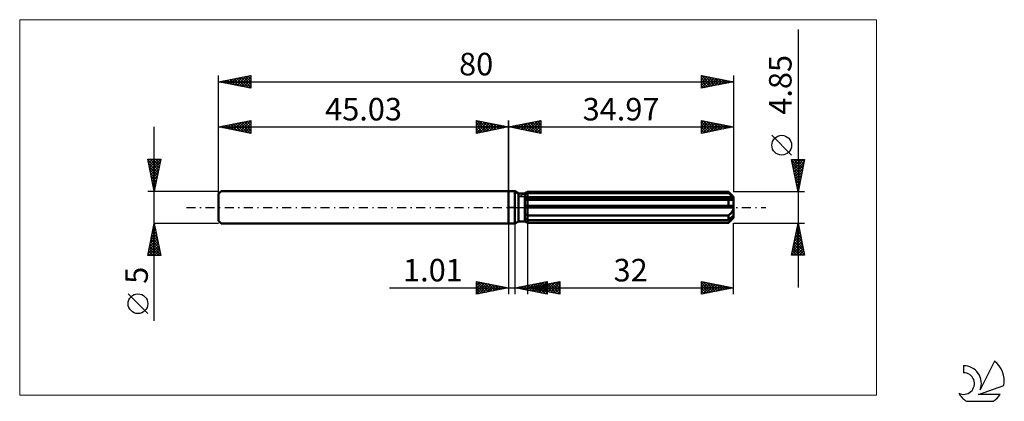
# Model space of a CAD drawing. Units: millimetres. Extents: x -76 to 77, y -30 to 29.
import ezdxf
from ezdxf.enums import TextEntityAlignment as Align

# ---------------------------------------------------------------- set-up
doc = ezdxf.new("R2010")
doc.units = ezdxf.units.MM
doc.header["$LTSCALE"] = 3.5
doc.linetypes.add('LONGDASH_DASH', pattern=[0.85, 0.4, -0.2, 0.05, -0.2])
for name, color, linetype in [('1', 4, 'CONTINUOUS'), ('2', 7, 'CONTINUOUS'), ('4', 2, 'LONGDASH_DASH'), ('CUT', 1, 'CONTINUOUS'), ('INFTOTAL', 9, 'CONTINUOUS'), ('NOCUT', 7, 'CONTINUOUS'), ('SK1', 4, 'CONTINUOUS'), ('SK2', 7, 'CONTINUOUS'), ('SK4', 2, 'LONGDASH_DASH'), ('SK6', 5, 'CONTINUOUS')]:
    doc.layers.add(name, color=color, linetype=linetype)
doc.styles.get("Standard").update_dxf_attribs({"font": 'Monospac821 BT'})

msp = doc.modelspace()

# ---------------------------------------------------------------- linework, layer by layer
at = {"layer": '1', "color": 4, "linetype": 'CONTINUOUS', "lineweight": 50}
for p, q in [((0, 2.5), (1, 2.5)), ((0, -2.5), (0, 2.5)), ((1.55, 2.18), (1, 2.5)), ((1, -2.5), (1, 2.5)), ((1.55, 2.18), (2.55, 2.18)), ((1.55, -2.18), (1.55, 2.18)), ((2.55, 2.18), (2.79, 2.32)), ((2.55, -2.18), (2.55, 2.18)), ((2.55, 2), (2.61, 2.03)), ((2.55, 2), (2.61, 2.03)), ((2.61, 2.03), (2.67, 2.06)), ((2.61, 2.03), (2.67, 2.06)), ((2.67, 2.06), (2.72, 2.09)), ((2.67, 2.06), (2.72, 2.09)), ((2.72, 2.09), (2.78, 2.12)), ((2.72, 2.09), (2.78, 2.12)), ((2.78, 2.12), (2.85, 2.15)), ((2.78, 2.12), (2.85, 2.15)), ((2.79, 2.32), (2.82, 2.34)), ((2.79, 2.32), (2.82, 2.34)), ((2.82, 2.34), (2.85, 2.36)), ((2.82, 2.34), (2.85, 2.36)), ((2.85, 2.36), (2.88, 2.37)), ((2.85, 2.36), (2.88, 2.37)), ((2.85, 2.15), (2.91, 2.18)), ((2.85, 2.15), (2.91, 2.18)), ((2.88, 2.37), (2.91, 2.39)), ((2.88, 2.37), (2.91, 2.39)), ((2.91, 2.39), (2.94, 2.41)), ((2.91, 2.39), (2.94, 2.41)), ((2.91, 2.18), (2.97, 2.21)), ((2.91, 2.18), (2.97, 2.21)), ((2.94, 2.41), (2.97, 2.42)), ((2.94, 2.41), (2.97, 2.42)), ((2.97, 2.42), (34.17, 2.42)), ((2.97, 2.21), (2.97, 2.42)), ((2.97, 2.21), (2.97, 2.42)), ((2.97, 2.21), (34.17, 2.21)), ((2.97, 1.53), (2.97, 2.21)), ((34.19, 2.41), (34.17, 2.42)), ((34.17, 2.21), (34.17, 2.42)), ((34.3, 2.1), (34.17, 2.21)), ((34.2, 2.39), (34.19, 2.41)), ((34.22, 2.37), (34.2, 2.39)), ((34.24, 2.36), (34.22, 2.37)), ((34.25, 2.34), (34.24, 2.36)), ((34.27, 2.32), (34.25, 2.34)), ((34.97, 1.62), (34.27, 2.32)), ((34.43, 1.99), (34.3, 2.1)), ((34.54, 1.89), (34.43, 1.99)), ((34.65, 1.79), (34.54, 1.89)), ((34.76, 1.7), (34.65, 1.79)), ((34.86, 1.61), (34.76, 1.7)), ((34.95, 1.53), (34.86, 1.61)), ((34.97, -1.62), (34.97, 1.62)), ((2.55, 1.53), (34.95, 1.53)), ((2.55, 1.41), (34.97, 1.41)), ((2.55, 1.15), (2.61, 1.15)), ((2.55, 1.15), (2.61, 1.15)), ((2.55, 0.24), (34.95, 0.24)), ((2.55, 0), (34.97, 0)), ((2.61, 1.15), (2.67, 1.15)), ((2.61, 1.15), (2.67, 1.15)), ((2.67, 1.15), (2.73, 1.16)), ((2.67, 1.15), (2.73, 1.16)), ((2.73, 1.16), (2.79, 1.16)), ((2.73, 1.16), (2.79, 1.16)), ((2.79, 1.16), (2.85, 1.17)), ((2.79, 1.16), (2.85, 1.17)), ((2.85, 1.17), (2.91, 1.17)), ((2.85, 1.17), (2.91, 1.17)), ((2.91, 1.17), (2.97, 1.18)), ((2.91, 1.17), (2.97, 1.18)), ((2.97, 1.41), (2.97, 1.53)), ((2.97, 1.18), (2.97, 1.41)), ((2.97, 1.18), (34.17, 1.18)), ((2.97, 0.24), (2.97, 1.18)), ((2.97, 0.24), (2.97, 1.18)), ((2.97, 0), (2.97, 0.24)), ((2.97, -1.25), (2.97, 0)), ((34.22, 1.17), (34.17, 1.18)), ((34.17, 0.24), (34.17, 1.18)), ((34.27, 1.16), (34.22, 1.17)), ((34.33, 1.16), (34.27, 1.16)), ((34.38, 1.15), (34.33, 1.16)), ((34.42, 1.15), (34.38, 1.15)), ((34.47, 1.15), (34.42, 1.15)), ((34.47, 1.15), (34.53, 1.15)), ((34.53, 1.15), (34.58, 1.15)), ((34.58, 1.15), (34.64, 1.16)), ((34.64, 1.16), (34.69, 1.17)), ((34.69, 1.17), (34.74, 1.18)), ((34.74, 1.18), (34.79, 1.19)), ((34.79, 1.19), (34.83, 1.21)), ((34.83, 1.21), (34.87, 1.24)), ((34.87, 1.24), (34.9, 1.26)), ((34.9, 1.26), (34.93, 1.29)), ((34.93, 1.29), (34.95, 1.33)), ((34.96, 1.51), (34.95, 1.53)), ((34.95, 1.33), (34.97, 1.37)), ((34.96, 0.21), (34.95, 0.24)), ((34.96, 1.49), (34.96, 1.51)), ((34.96, 1.48), (34.96, 1.49)), ((34.97, 1.46), (34.96, 1.48)), ((34.96, 0.17), (34.96, 0.21)), ((34.96, 0.14), (34.96, 0.17)), ((34.97, 0.1), (34.96, 0.14)), ((34.97, 1.44), (34.97, 1.46)), ((34.97, 1.42), (34.97, 1.44)), ((34.97, 1.41), (34.97, 1.42)), ((34.97, 1.37), (34.97, 1.41)), ((34.97, 0.07), (34.97, 0.1)), ((34.97, 0.03), (34.97, 0.07)), ((34.97, 0), (34.97, 0.03)), ((2.61, -1.07), (2.55, -1.03)), ((2.61, -1.07), (2.55, -1.03)), ((2.67, -1.1), (2.61, -1.07)), ((2.67, -1.1), (2.61, -1.07)), ((2.73, -1.13), (2.67, -1.1)), ((2.73, -1.13), (2.67, -1.1)), ((2.79, -1.16), (2.73, -1.13)), ((2.79, -1.16), (2.73, -1.13)), ((2.85, -1.19), (2.79, -1.16)), ((2.85, -1.19), (2.79, -1.16)), ((2.91, -1.22), (2.85, -1.19)), ((2.91, -1.22), (2.85, -1.19)), ((2.97, -1.25), (2.91, -1.22)), ((2.97, -1.25), (2.91, -1.22)), ((2.97, -1.25), (34.17, -1.25)), ((2.97, -1.97), (2.97, -1.25)), ((2.97, -1.97), (2.97, -1.25)), ((34.17, -1.25), (34.23, -1.2)), ((34.17, -1.97), (34.17, -1.25)), ((34.23, -1.2), (34.29, -1.15)), ((34.29, -1.15), (34.35, -1.09)), ((34.35, -1.09), (34.4, -1.04)), ((34.4, -1.04), (34.46, -0.98)), ((34.46, -0.98), (34.51, -0.93)), ((34.51, -0.93), (34.57, -0.87)), ((34.57, -0.87), (34.62, -0.81)), ((34.62, -0.81), (34.67, -0.75)), ((34.65, -1.55), (34.76, -1.45)), ((34.67, -0.75), (34.71, -0.69)), ((34.71, -0.69), (34.76, -0.62)), ((34.76, -0.62), (34.8, -0.55)), ((34.76, -1.45), (34.86, -1.37)), ((34.8, -0.55), (34.84, -0.48)), ((34.84, -0.48), (34.88, -0.4)), ((34.86, -1.37), (34.95, -1.29)), ((34.88, -0.4), (34.91, -0.32)), ((34.91, -0.32), (34.94, -0.24)), ((34.94, -0.24), (34.96, -0.16)), ((34.94, -1.55), (34.95, -1.5)), ((34.96, -1.3), (34.95, -1.29)), ((34.95, -1.5), (34.97, -1.45)), ((34.96, -0.16), (34.97, -0.08)), ((34.96, -1.32), (34.96, -1.3)), ((34.96, -1.34), (34.96, -1.32)), ((34.97, -1.36), (34.96, -1.34)), ((34.97, -0.08), (34.97, 0)), ((34.97, -1.37), (34.97, -1.36)), ((34.97, -1.39), (34.97, -1.37)), ((34.97, -1.41), (34.97, -1.39)), ((34.97, -1.45), (34.97, -1.41)), ((0, -2.5), (1, -2.5)), ((1, -2.5), (1.55, -2.18)), ((1.55, -2.18), (2.55, -2.18)), ((2.61, -1.79), (2.55, -1.76)), ((2.61, -1.79), (2.55, -1.76)), ((2.59, -2.2), (2.55, -2.18)), ((2.59, -2.2), (2.55, -2.18)), ((2.79, -2.32), (2.55, -2.18)), ((2.63, -2.23), (2.59, -2.2)), ((2.63, -2.23), (2.59, -2.2)), ((2.67, -1.82), (2.61, -1.79)), ((2.67, -1.82), (2.61, -1.79)), ((2.67, -2.25), (2.63, -2.23)), ((2.67, -2.25), (2.63, -2.23)), ((2.72, -1.84), (2.67, -1.82)), ((2.72, -1.84), (2.67, -1.82)), ((2.71, -2.28), (2.67, -2.25)), ((2.71, -2.28), (2.67, -2.25)), ((2.75, -2.3), (2.71, -2.28)), ((2.75, -2.3), (2.71, -2.28)), ((2.78, -1.88), (2.72, -1.84)), ((2.78, -1.88), (2.72, -1.84)), ((2.79, -2.32), (2.75, -2.3)), ((2.79, -2.32), (2.75, -2.3)), ((2.85, -1.91), (2.78, -1.88)), ((2.85, -1.91), (2.78, -1.88)), ((2.82, -2.34), (2.79, -2.32)), ((2.82, -2.34), (2.79, -2.32)), ((2.85, -2.36), (2.82, -2.34)), ((2.85, -2.36), (2.82, -2.34)), ((2.91, -1.94), (2.85, -1.91)), ((2.91, -1.94), (2.85, -1.91)), ((2.88, -2.37), (2.85, -2.36)), ((2.88, -2.37), (2.85, -2.36)), ((2.91, -2.39), (2.88, -2.37)), ((2.91, -2.39), (2.88, -2.37)), ((2.97, -1.97), (2.91, -1.94)), ((2.97, -1.97), (2.91, -1.94)), ((2.94, -2.41), (2.91, -2.39)), ((2.94, -2.41), (2.91, -2.39)), ((2.97, -2.42), (2.94, -2.41)), ((2.97, -2.42), (2.94, -2.41)), ((2.97, -1.97), (34.17, -1.97)), ((2.97, -2.42), (2.97, -1.97)), ((2.97, -2.42), (34.17, -2.42)), ((34.17, -1.97), (34.3, -1.85)), ((34.17, -2.42), (34.19, -2.41)), ((34.19, -2.41), (34.2, -2.39)), ((34.2, -2.39), (34.22, -2.37)), ((34.22, -2.37), (34.24, -2.36)), ((34.24, -2.36), (34.25, -2.34)), ((34.25, -2.34), (34.27, -2.32)), ((34.27, -2.32), (34.97, -1.62)), ((34.27, -2.32), (34.33, -2.26)), ((34.3, -1.85), (34.43, -1.75)), ((34.33, -2.26), (34.39, -2.21)), ((34.39, -2.21), (34.45, -2.15)), ((34.43, -1.75), (34.54, -1.64)), ((34.45, -2.15), (34.5, -2.09)), ((34.5, -2.09), (34.56, -2.03)), ((34.54, -1.64), (34.65, -1.55)), ((34.56, -2.03), (34.61, -1.98)), ((34.61, -1.98), (34.66, -1.92)), ((34.66, -1.92), (34.71, -1.87)), ((34.71, -1.87), (34.75, -1.81)), ((34.75, -1.81), (34.8, -1.76)), ((34.8, -1.76), (34.84, -1.7)), ((34.84, -1.7), (34.88, -1.65)), ((34.88, -1.65), (34.91, -1.6)), ((34.91, -1.6), (34.94, -1.55))]:
    msp.add_line(p, q, dxfattribs=at)
at = {"layer": '2', "color": 7, "linetype": 'CONTINUOUS', "lineweight": 25}
for p, q in [((44.97, 27.64), (44.97, -12.43)), ((0, 0), (0, 13.5)), ((0, 12.5), (5, 13.5)), ((0, 12.5), (34.97, 12.5)), ((5, 11.5), (0, 12.5)), ((0.16, 12.47), (0.25, 12.55)), ((0.19, 12.54), (0.28, 12.44)), ((0.52, 12.4), (0.78, 12.66)), ((0.54, 12.61), (0.82, 12.34)), ((0.87, 12.33), (1.31, 12.76)), ((0.9, 12.68), (1.35, 12.23)), ((1.22, 12.26), (1.84, 12.87)), ((1.25, 12.75), (1.88, 12.12)), ((1.58, 12.18), (2.37, 12.97)), ((1.6, 12.82), (2.41, 12.02)), ((1.93, 12.11), (2.9, 13.08)), ((1.96, 12.89), (2.94, 11.91)), ((2.28, 12.04), (3.43, 13.19)), ((2.31, 12.96), (3.47, 11.81)), ((2.64, 11.97), (3.96, 13.29)), ((2.66, 13.03), (4, 11.7)), ((2.99, 11.9), (4.49, 13.4)), ((3.02, 13.1), (4.53, 11.59)), ((3.35, 11.83), (5, 13.49)), ((3.37, 13.17), (5, 11.55)), ((3.7, 11.76), (5, 13.06)), ((3.73, 13.25), (5, 11.97)), ((4.05, 11.69), (5, 12.64)), ((4.08, 13.32), (5, 12.39)), ((4.43, 13.39), (5, 12.82)), ((4.79, 13.46), (5, 13.24)), ((5, 13.5), (5, 11.5)), ((29.97, 11.5), (29.97, 13.5)), ((29.97, 13.5), (34.97, 12.5)), ((29.97, 13.47), (29.99, 13.5)), ((29.97, 13.05), (30.35, 13.42)), ((29.97, 12.62), (30.7, 13.35)), ((29.97, 13.3), (31.47, 11.8)), ((29.97, 12.2), (31.05, 13.28)), ((29.97, 11.78), (31.41, 13.21)), ((29.97, 12.88), (31.12, 11.73)), ((34.97, 12.5), (29.97, 11.5)), ((29.97, 12.46), (30.77, 11.66)), ((30.16, 11.54), (31.76, 13.14)), ((30.26, 13.44), (31.83, 11.87)), ((30.69, 11.64), (32.11, 13.07)), ((30.79, 13.34), (32.18, 11.94)), ((31.22, 11.75), (32.47, 13)), ((31.32, 13.23), (32.53, 12.01)), ((31.75, 11.86), (32.82, 12.93)), ((31.85, 13.12), (32.89, 12.08)), ((32.28, 11.96), (33.17, 12.86)), ((32.38, 13.02), (33.24, 12.15)), ((32.81, 12.07), (33.53, 12.79)), ((32.91, 12.91), (33.6, 12.23)), ((33.34, 12.17), (33.88, 12.72)), ((33.44, 12.81), (33.95, 12.3)), ((33.87, 12.28), (34.24, 12.65)), ((33.97, 12.7), (34.3, 12.37)), ((34.4, 12.39), (34.59, 12.58)), ((34.5, 12.59), (34.66, 12.44)), ((34.93, 12.49), (34.94, 12.51)), ((34.97, 13.5), (34.97, 2.42)), ((4.41, 11.62), (5, 12.21)), ((4.76, 11.55), (5, 11.79)), ((29.97, 12.03), (30.41, 11.59)), ((29.97, 11.61), (30.06, 11.52)), ((43.97, 8.13), (40.91, 11.19)), ((44.97, 2.42), (43.97, 7.42)), ((43.97, 7.42), (45.97, 7.42)), ((43.98, 7.35), (45.63, 5.71)), ((44, 7.29), (44.13, 7.42)), ((44.07, 6.94), (44.56, 7.42)), ((44.09, 6.82), (45.56, 5.36)), ((44.14, 6.58), (44.98, 7.42)), ((44.2, 6.29), (45.49, 5)), ((44.21, 6.23), (45.4, 7.42)), ((44.28, 5.88), (45.83, 7.42)), ((44.34, 7.42), (45.7, 6.06)), ((44.35, 5.52), (45.9, 7.07)), ((44.42, 5.17), (45.79, 6.54)), ((44.76, 7.42), (45.77, 6.42)), ((45.97, 7.42), (44.97, 2.42)), ((45.18, 7.42), (45.84, 6.77)), ((45.61, 7.42), (45.91, 7.12)), ((44.3, 5.76), (45.41, 4.65)), ((44.41, 5.23), (45.34, 4.29)), ((44.49, 4.82), (45.69, 6.01)), ((44.52, 4.7), (45.27, 3.94)), ((44.56, 4.46), (45.58, 5.48)), ((44.63, 4.11), (45.47, 4.95)), ((44.62, 4.17), (45.2, 3.59)), ((44.7, 3.75), (45.37, 4.42)), ((44.73, 3.64), (45.13, 3.23)), ((44.77, 3.4), (45.26, 3.89)), ((44.83, 3.11), (45.06, 2.88)), ((44.85, 3.05), (45.16, 3.36)), ((45.97, 2.42), (34.97, 2.42)), ((44.92, 2.69), (45.05, 2.83)), ((44.94, 2.58), (44.99, 2.53)), ((0, -2.5), (0, -13.5)), ((1.01, -13.5), (1.01, -2.5)), ((2.97, -2.43), (2.97, -13.5)), ((34.97, -2.43), (45.97, -2.43)), ((34.97, -13.5), (34.97, -2.43)), ((43.97, -7.42), (44.97, -2.43)), ((44.84, -3.08), (45.06, -2.86)), ((44.88, -2.88), (45.11, -3.1)), ((44.94, -2.55), (44.99, -2.51)), ((44.95, -2.52), (45, -2.57)), ((44.97, -2.43), (45.97, -7.42)), ((44.41, -5.2), (45.34, -4.28)), ((44.52, -4.67), (45.27, -3.92)), ((44.6, -4.29), (45.53, -5.22)), ((44.63, -4.14), (45.2, -3.57)), ((44.67, -3.94), (45.42, -4.69)), ((44.73, -3.61), (45.13, -3.22)), ((44.74, -3.58), (45.32, -4.16)), ((44.81, -3.23), (45.21, -3.63)), ((43.99, -7.33), (45.62, -5.69)), ((44.1, -6.8), (45.55, -5.34)), ((44.2, -6.27), (45.48, -4.99)), ((44.24, -6.06), (45.61, -7.42)), ((44.31, -5.74), (45.41, -4.63)), ((44.31, -5.71), (45.95, -7.35)), ((44.32, -7.42), (45.69, -6.05)), ((44.38, -5.35), (45.85, -6.82)), ((44.46, -5), (45.74, -6.29)), ((44.53, -4.65), (45.64, -5.76)), ((45.97, -7.42), (43.97, -7.42)), ((44.03, -7.12), (44.34, -7.42)), ((44.1, -6.77), (44.76, -7.42)), ((44.17, -6.41), (45.18, -7.42)), ((44.74, -7.42), (45.76, -6.4)), ((45.16, -7.42), (45.84, -6.75)), ((45.59, -7.42), (45.91, -7.11)), ((-5, -13.5), (-5, -11.5)), ((-5, -11.5), (0, -12.5)), ((-5, -11.74), (-4.8, -11.54)), ((-5, -12.16), (-4.45, -11.61)), ((-5, -12.59), (-4.09, -11.68)), ((-5, -11.74), (-3.53, -13.21)), ((-5, -13.01), (-3.74, -11.75)), ((-5, -13.44), (-3.39, -11.82)), ((-5, -12.16), (-3.89, -13.28)), ((-4.77, -11.55), (-3.18, -13.14)), ((-4.55, -13.41), (-3.03, -11.89)), ((-4.24, -11.65), (-2.83, -13.07)), ((-4.02, -13.3), (-2.68, -11.96)), ((-3.71, -11.76), (-2.47, -12.99)), ((-3.49, -13.2), (-2.33, -12.03)), ((-3.18, -11.86), (-2.12, -12.92)), ((-2.96, -13.09), (-1.97, -12.11)), ((-2.65, -11.97), (-1.77, -12.85)), ((-2.43, -12.99), (-1.62, -12.18)), ((-2.12, -12.08), (-1.41, -12.78)), ((-1.59, -12.18), (-1.06, -12.71)), ((1.01, -12.5), (6.01, -11.5)), ((2.2, -12.74), (2.8, -12.14)), ((2.41, -12.22), (3.11, -12.92)), ((2.56, -12.81), (3.33, -12.04)), ((2.76, -12.15), (3.64, -13.03)), ((2.91, -12.88), (3.86, -11.93)), ((2.97, -12.5), (7.97, -11.5)), ((3.12, -12.08), (4.17, -13.13)), ((3.26, -12.95), (4.39, -11.82)), ((3.47, -12.01), (4.7, -13.24)), ((3.62, -13.02), (4.92, -11.72)), ((3.82, -11.94), (5.23, -13.34)), ((3.97, -13.09), (5.45, -11.61)), ((4.03, -12.71), (4.56, -12.18)), ((4.18, -11.87), (5.76, -13.45)), ((4.32, -13.16), (5.98, -11.51)), ((4.38, -12.78), (5.09, -12.08)), ((4.53, -11.8), (6.01, -13.28)), ((4.59, -12.18), (5.4, -12.99)), ((4.68, -13.23), (6.01, -11.9)), ((4.74, -12.85), (5.62, -11.97)), ((4.88, -11.73), (6.01, -12.85)), ((4.94, -12.11), (5.93, -13.09)), ((5.09, -12.92), (6.15, -11.86)), ((5.24, -11.65), (6.01, -12.43)), ((5.3, -12.03), (6.46, -13.2)), ((5.44, -12.99), (6.68, -11.76)), ((5.59, -11.58), (6.01, -12)), ((5.65, -11.96), (6.99, -13.3)), ((5.8, -13.07), (7.21, -11.65)), ((5.94, -11.51), (6.01, -11.58)), ((6, -11.89), (7.52, -13.41)), ((6.01, -11.5), (6.01, -13.5)), ((6.15, -13.14), (7.74, -11.55)), ((6.36, -11.82), (7.97, -13.44)), ((6.5, -13.21), (7.97, -11.74)), ((6.71, -11.75), (7.97, -13.01)), ((6.86, -13.28), (7.97, -12.16)), ((7.06, -11.68), (7.97, -12.59)), ((7.42, -11.61), (7.97, -12.16)), ((7.77, -11.54), (7.97, -11.74)), ((7.97, -11.5), (7.97, -13.5)), ((29.97, -13.5), (29.97, -11.5)), ((29.97, -11.5), (34.97, -12.5)), ((29.97, -11.92), (30.32, -11.57)), ((29.97, -12.34), (30.67, -11.64)), ((29.97, -12.77), (31.03, -11.71)), ((29.97, -11.73), (31.45, -13.2)), ((29.97, -13.19), (31.38, -11.78)), ((29.97, -12.15), (31.09, -13.28)), ((30.12, -13.47), (31.73, -11.85)), ((30.22, -11.55), (31.8, -13.13)), ((30.65, -13.36), (32.09, -11.92)), ((30.75, -11.66), (32.15, -13.06)), ((31.18, -13.26), (32.44, -11.99)), ((31.28, -11.76), (32.51, -12.99)), ((31.71, -13.15), (32.8, -12.07)), ((31.81, -11.87), (32.86, -12.92)), ((32.24, -13.05), (33.15, -12.14)), ((32.34, -11.97), (33.22, -12.85)), ((32.77, -12.94), (33.5, -12.21)), ((32.87, -12.08), (33.57, -12.78)), ((33.4, -12.19), (33.92, -12.71)), ((-18.48, -12.5), (11.01, -12.5)), ((0, -12.5), (-5, -13.5)), ((-5, -12.59), (-4.24, -13.35)), ((-5, -13.01), (-4.59, -13.42)), ((-5, -13.44), (-4.95, -13.49)), ((-1.9, -12.88), (-1.26, -12.25)), ((-1.37, -12.77), (-0.91, -12.32)), ((-1.06, -12.29), (-0.7, -12.64)), ((-0.84, -12.67), (-0.56, -12.39)), ((-0.53, -12.39), (-0.35, -12.57)), ((-0.31, -12.56), (-0.2, -12.46)), ((6.01, -13.5), (1.01, -12.5)), ((1.14, -12.53), (1.21, -12.46)), ((1.35, -12.43), (1.52, -12.6)), ((1.5, -12.6), (1.74, -12.35)), ((1.7, -12.36), (2.05, -12.71)), ((1.85, -12.67), (2.27, -12.25)), ((2.06, -12.29), (2.58, -12.81)), ((2.97, -12.5), (34.97, -12.5)), ((7.97, -13.5), (2.97, -12.5)), ((3.17, -12.46), (3.28, -12.56)), ((3.32, -12.57), (3.5, -12.39)), ((3.53, -12.39), (3.81, -12.67)), ((3.67, -12.64), (4.03, -12.29)), ((3.88, -12.32), (4.34, -12.77)), ((4.23, -12.25), (4.87, -12.88)), ((5.03, -13.3), (6.01, -12.33)), ((5.38, -13.37), (6.01, -12.75)), ((5.74, -13.45), (6.01, -13.17)), ((7.21, -13.35), (7.97, -12.59)), ((7.56, -13.42), (7.97, -13.01)), ((7.92, -13.49), (7.97, -13.44)), ((34.97, -12.5), (29.97, -13.5)), ((29.97, -12.58), (30.74, -13.35)), ((29.97, -13), (30.39, -13.42)), ((29.97, -13.42), (30.03, -13.49)), ((33.3, -12.83), (33.86, -12.28)), ((33.83, -12.73), (34.21, -12.35)), ((33.93, -12.29), (34.28, -12.64)), ((34.36, -12.62), (34.56, -12.42)), ((34.46, -12.4), (34.63, -12.57)), ((34.89, -12.52), (34.92, -12.49))]:
    msp.add_line(p, q, dxfattribs=at)
msp.add_circle((42.44, 9.66), 1.53, dxfattribs=at)
at = {"layer": '4', "color": 2, "linetype": 'LONGDASH_DASH', "lineweight": 25}
msp.add_line((0, 0), (34.97, 0), dxfattribs=at)
at = {"layer": 'CUT', "color": 1, "linetype": 'CONTINUOUS', "lineweight": 25}
for p, q in [((1.58, 1.62), (2.97, 2.42)), ((34.97, 1.62), (1.58, 1.62)), ((2.97, 2.42), (34.17, 2.42)), ((34.17, 2.42), (34.97, 1.62))]:
    msp.add_line(p, q, dxfattribs=at)
at = {"layer": 'INFTOTAL', "color": 9, "linetype": 'CONTINUOUS', "lineweight": 18}
for p, q in [((57.17, 29.15), (-75.93, 29.15)), ((-75.93, 29.15), (-75.93, -29.15)), ((57.17, -29.15), (57.17, 29.15)), ((-75.93, -29.15), (57.17, -29.15))]:
    msp.add_line(p, q, dxfattribs=at)
at = {"layer": 'NOCUT', "color": 7, "linetype": 'CONTINUOUS', "lineweight": 25}
for p, q in [((0, 0), (0, 2.5)), ((0, 2.5), (1, 2.5)), ((1.55, 2.18), (1, 2.5)), ((2.55, 2.18), (1.55, 2.18)), ((2.97, 2.42), (2.55, 2.18)), ((2.97, 1.62), (2.97, 2.42)), ((34.97, 1.62), (2.97, 1.62)), ((34.97, 0), (34.97, 1.62)), ((1, 0), (0, 0)), ((1, 0), (34.97, 0))]:
    msp.add_line(p, q, dxfattribs=at)
at = {"layer": 'SK1', "color": 4, "linetype": 'CONTINUOUS', "lineweight": 50}
for p, q in [((-44.63, 2.5), (-45.03, 2.1)), ((-45.03, 2.1), (-45.03, -2.1)), ((0, 2.5), (-44.63, 2.5)), ((-45.03, -2.1), (-44.63, -2.5)), ((-44.63, -2.5), (0, -2.5))]:
    msp.add_line(p, q, dxfattribs=at)
at = {"layer": 'SK2', "color": 7, "linetype": 'CONTINUOUS', "lineweight": 25}
for p, q in [((-45.03, 0), (-45.03, 20.5)), ((-45.03, 19.5), (-40.03, 20.5)), ((-43.58, 19.21), (-42.86, 19.93)), ((-43.23, 19.14), (-42.33, 20.04)), ((-42.96, 19.91), (-41.92, 18.88)), ((-42.87, 19.07), (-41.8, 20.15)), ((-42.6, 19.99), (-41.39, 18.77)), ((-42.52, 19), (-41.27, 20.25)), ((-42.25, 20.06), (-40.86, 18.67)), ((-42.17, 18.93), (-40.74, 20.36)), ((-41.9, 20.13), (-40.33, 18.56)), ((-41.81, 18.86), (-40.2, 20.47)), ((-41.54, 20.2), (-40.03, 18.69)), ((-41.46, 18.79), (-40.03, 20.22)), ((-41.19, 20.27), (-40.03, 19.11)), ((-40.84, 20.34), (-40.03, 19.53)), ((-40.48, 20.41), (-40.03, 19.96)), ((-40.13, 20.48), (-40.03, 20.38)), ((-40.03, 20.5), (-40.03, 18.5)), ((29.97, 18.5), (29.97, 20.5)), ((29.97, 20.5), (34.97, 19.5)), ((29.97, 20.26), (30.17, 20.46)), ((29.97, 19.84), (30.52, 20.39)), ((29.97, 19.41), (30.88, 20.32)), ((29.97, 18.99), (31.23, 20.25)), ((29.97, 18.56), (31.58, 20.18)), ((29.97, 20.09), (31.3, 18.77)), ((29.99, 20.5), (31.65, 18.84)), ((30.42, 18.59), (31.94, 20.11)), ((30.52, 20.39), (32, 18.91)), ((30.95, 18.7), (32.29, 20.04)), ((31.05, 20.28), (32.36, 18.98)), ((31.48, 18.8), (32.64, 19.97)), ((31.58, 20.18), (32.71, 19.05)), ((32.01, 18.91), (33, 19.89)), ((32.11, 20.07), (33.07, 19.12)), ((32.64, 19.97), (33.42, 19.19)), ((34.97, 20.5), (34.97, 2.42)), ((-45.03, 19.5), (34.97, 19.5)), ((-40.03, 18.5), (-45.03, 19.5)), ((-45, 19.49), (-44.98, 19.51)), ((-44.72, 19.56), (-44.57, 19.41)), ((-44.64, 19.42), (-44.45, 19.62)), ((-44.37, 19.63), (-44.04, 19.3)), ((-44.29, 19.35), (-43.92, 19.72)), ((-44.02, 19.7), (-43.51, 19.2)), ((-43.93, 19.28), (-43.39, 19.83)), ((-43.66, 19.77), (-42.98, 19.09)), ((-43.31, 19.84), (-42.45, 18.98)), ((-41.11, 18.72), (-40.03, 19.79)), ((-40.75, 18.64), (-40.03, 19.37)), ((-40.4, 18.57), (-40.03, 18.94)), ((-40.05, 18.5), (-40.03, 18.52)), ((29.97, 19.67), (30.94, 18.69)), ((34.97, 19.5), (29.97, 18.5)), ((29.97, 19.24), (30.59, 18.62)), ((29.97, 18.82), (30.24, 18.55)), ((32.54, 19.01), (33.35, 19.82)), ((33.07, 19.12), (33.71, 19.75)), ((33.17, 19.86), (33.77, 19.26)), ((33.6, 19.23), (34.06, 19.68)), ((33.7, 19.75), (34.13, 19.33)), ((34.13, 19.33), (34.41, 19.61)), ((34.23, 19.65), (34.48, 19.4)), ((34.66, 19.44), (34.77, 19.54)), ((34.76, 19.54), (34.83, 19.47)), ((-55.03, -17.61), (-55.03, 12.5)), ((-45.03, 2.5), (-45.03, 13.5)), ((-45.03, 12.5), (-40.03, 13.5)), ((-45.03, 12.5), (0, 12.5)), ((-40.03, 11.5), (-45.03, 12.5)), ((-44.9, 12.53), (-44.84, 12.46)), ((-44.82, 12.46), (-44.71, 12.56)), ((-44.55, 12.6), (-44.31, 12.36)), ((-44.46, 12.39), (-44.18, 12.67)), ((-44.19, 12.67), (-43.78, 12.25)), ((-44.11, 12.32), (-43.65, 12.78)), ((-43.84, 12.74), (-43.25, 12.14)), ((-43.76, 12.25), (-43.12, 12.88)), ((-43.49, 12.81), (-42.71, 12.04)), ((-43.4, 12.17), (-42.59, 12.99)), ((-43.13, 12.88), (-42.18, 11.93)), ((-43.05, 12.1), (-42.06, 13.09)), ((-42.78, 12.95), (-41.65, 11.82)), ((-42.7, 12.03), (-41.53, 13.2)), ((-42.43, 13.02), (-41.12, 11.72)), ((-42.34, 11.96), (-41, 13.31)), ((-42.07, 13.09), (-40.59, 11.61)), ((-41.99, 11.89), (-40.47, 13.41)), ((-41.72, 13.16), (-40.06, 11.51)), ((-41.64, 11.82), (-40.03, 13.43)), ((-41.37, 13.23), (-40.03, 11.9)), ((-41.28, 11.75), (-40.03, 13)), ((-41.01, 13.3), (-40.03, 12.32)), ((-40.93, 11.68), (-40.03, 12.58)), ((-40.66, 13.37), (-40.03, 12.75)), ((-40.3, 13.45), (-40.03, 13.17)), ((-40.03, 13.5), (-40.03, 11.5)), ((-5, 11.5), (-5, 13.5)), ((-5, 13.5), (0, 12.5)), ((-5, 13.49), (-3.35, 11.83)), ((-5, 13.24), (-4.79, 13.46)), ((-5, 12.82), (-4.43, 13.39)), ((-5, 12.39), (-4.08, 13.32)), ((-5, 11.97), (-3.73, 13.25)), ((-5, 11.55), (-3.37, 13.17)), ((-5, 13.06), (-3.7, 11.76)), ((-5, 12.64), (-4.05, 11.69)), ((0, 12.5), (-5, 11.5)), ((-4.53, 11.59), (-3.02, 13.1)), ((-4.49, 13.4), (-2.99, 11.9)), ((-4, 11.7), (-2.66, 13.03)), ((-3.96, 13.29), (-2.64, 11.97)), ((-3.47, 11.81), (-2.31, 12.96)), ((-3.43, 13.19), (-2.28, 12.04)), ((-2.94, 11.91), (-1.96, 12.89)), ((-2.9, 13.08), (-1.93, 12.11)), ((-2.41, 12.02), (-1.6, 12.82)), ((-2.37, 12.97), (-1.58, 12.18)), ((-1.88, 12.12), (-1.25, 12.75)), ((-1.84, 12.87), (-1.22, 12.26)), ((-1.35, 12.23), (-0.9, 12.68)), ((-1.31, 12.76), (-0.87, 12.33)), ((-0.82, 12.34), (-0.54, 12.61)), ((-0.78, 12.66), (-0.52, 12.4)), ((-0.28, 12.44), (-0.19, 12.54)), ((-0.25, 12.55), (-0.16, 12.47)), ((0, 13.5), (0, 2.5)), ((-40.58, 11.61), (-40.03, 12.15)), ((-40.22, 11.54), (-40.03, 11.73)), ((-5, 12.21), (-4.41, 11.62)), ((-5, 11.79), (-4.76, 11.55)), ((-55.03, 2.5), (-56.03, 7.5)), ((-56.03, 7.5), (-54.03, 7.5)), ((-56.01, 7.39), (-54.38, 5.76)), ((-55.98, 7.24), (-55.72, 7.5)), ((-55.91, 6.88), (-55.29, 7.5)), ((-55.9, 6.86), (-54.45, 5.41)), ((-55.84, 6.53), (-54.87, 7.5)), ((-55.8, 6.33), (-54.52, 5.05)), ((-55.77, 6.18), (-54.44, 7.5)), ((-55.69, 7.5), (-54.31, 6.12)), ((-55.69, 5.82), (-54.03, 7.49)), ((-55.62, 5.47), (-54.14, 6.96)), ((-55.55, 5.12), (-54.25, 6.42)), ((-55.27, 7.5), (-54.24, 6.47)), ((-54.03, 7.5), (-55.03, 2.5)), ((-54.84, 7.5), (-54.17, 6.82)), ((-54.42, 7.5), (-54.09, 7.18)), ((-55.69, 5.8), (-54.59, 4.7)), ((-55.58, 5.27), (-54.66, 4.35)), ((-55.48, 4.76), (-54.35, 5.89)), ((-55.48, 4.74), (-54.73, 3.99)), ((-55.41, 4.41), (-54.46, 5.36)), ((-55.34, 4.06), (-54.56, 4.83)), ((-55.37, 4.21), (-54.8, 3.64)), ((-55.27, 3.7), (-54.67, 4.3)), ((-55.27, 3.68), (-54.87, 3.29)), ((-55.2, 3.35), (-54.78, 3.77)), ((-55.16, 3.15), (-54.94, 2.93)), ((-55.13, 3), (-54.88, 3.24)), ((-56.03, 2.5), (-45.03, 2.5)), ((-55.06, 2.64), (-54.99, 2.71)), ((-55.05, 2.62), (-55.01, 2.58)), ((-56.03, -7.5), (-55.03, -2.5)), ((-55.12, -2.93), (-54.97, -2.79)), ((-55.11, -2.9), (-54.91, -3.1)), ((-55.04, -2.55), (-55.02, -2.57)), ((-45.03, -2.5), (-55.03, -2.5)), ((-55.03, -2.5), (-54.03, -7.5)), ((-55.65, -5.58), (-54.62, -4.56)), ((-55.54, -5.05), (-54.69, -4.2)), ((-55.43, -4.52), (-54.76, -3.85)), ((-55.39, -4.31), (-54.49, -5.22)), ((-55.33, -3.99), (-54.83, -3.5)), ((-55.32, -3.96), (-54.59, -4.69)), ((-55.25, -3.61), (-54.7, -4.16)), ((-55.22, -3.46), (-54.9, -3.14)), ((-55.18, -3.25), (-54.8, -3.63)), ((-55.96, -7.17), (-54.41, -5.62)), ((-55.87, -7.5), (-54.34, -5.97)), ((-55.86, -6.64), (-54.48, -5.26)), ((-55.75, -6.11), (-54.55, -4.91)), ((-55.75, -6.08), (-54.33, -7.5)), ((-55.68, -5.73), (-54.06, -7.34)), ((-55.6, -5.37), (-54.17, -6.81)), ((-55.53, -5.02), (-54.27, -6.28)), ((-55.46, -4.67), (-54.38, -5.75)), ((-54.03, -7.5), (-56.03, -7.5)), ((-56.03, -7.5), (-56.02, -7.5)), ((-55.96, -7.14), (-55.6, -7.5)), ((-55.89, -6.79), (-55.18, -7.5)), ((-55.82, -6.44), (-54.75, -7.5)), ((-55.44, -7.5), (-54.27, -6.32)), ((-55.02, -7.5), (-54.19, -6.68)), ((-54.59, -7.5), (-54.12, -7.03)), ((-54.17, -7.5), (-54.05, -7.38)), ((-56.03, -16.49), (-59.09, -13.43))]:
    msp.add_line(p, q, dxfattribs=at)
msp.add_circle((-57.56, -14.96), 1.53, dxfattribs=at)
at = {"layer": 'SK4', "color": 2, "linetype": 'LONGDASH_DASH', "lineweight": 25}
msp.add_line((-50.03, 0), (39.97, 0), dxfattribs=at)
at = {"layer": 'SK6', "color": 5, "linetype": 'CONTINUOUS', "lineweight": 25}
for p, q in [((75.47, -23.88), (73.28, -28.34)), ((70.68, -24.58), (70.68, -25.69)), ((73.02, -29.04), (76.94, -27.68)), ((76.38, -29.04), (73.02, -29.04)), ((71.14, -30.12), (75.28, -30.12))]:
    msp.add_line(p, q, dxfattribs=at)
for centre, radius, start, end in [((73.21, -26.93), 3.8, 348.7239, 53.4691), ((70.69, -27.37), 1.68, 243.4215, 90.3602), ((70.7, -27.35), 2.76, 338.9379, 90.4446), ((73.21, -26.93), 3.8, 210.5484, 236.978), ((73.21, -26.93), 3.8, 303.022, 326.3732)]:
    msp.add_arc(centre, radius, start, end, dxfattribs=at)

# ---------------------------------------------------------------- texts
at = {"layer": '2', "color": 7, "linetype": 'CONTINUOUS', "lineweight": 25}
msp.add_text('4.85', height=3.5, rotation=90, dxfattribs=at).set_placement((43.97, 19.03), align=Align.CENTER)
for s, p in [('34.97', (17.48, 13.5)), ('1.01', (-11.74, -11.5)), ('32', (18.97, -11.5))]:
    msp.add_text(s, height=3.5, dxfattribs=at).set_placement(p, align=Align.CENTER)
at = {"layer": 'SK2', "color": 7, "linetype": 'CONTINUOUS', "lineweight": 25}
for s, p in [('80', (-5.03, 20.5)), ('45.03', (-22.52, 13.5))]:
    msp.add_text(s, height=3.5, dxfattribs=at).set_placement(p, align=Align.CENTER)
msp.add_text('5', height=3.5, rotation=90, dxfattribs=at).set_placement((-56.03, -10.55), align=Align.CENTER)

doc.saveas('drawing.dxf')
